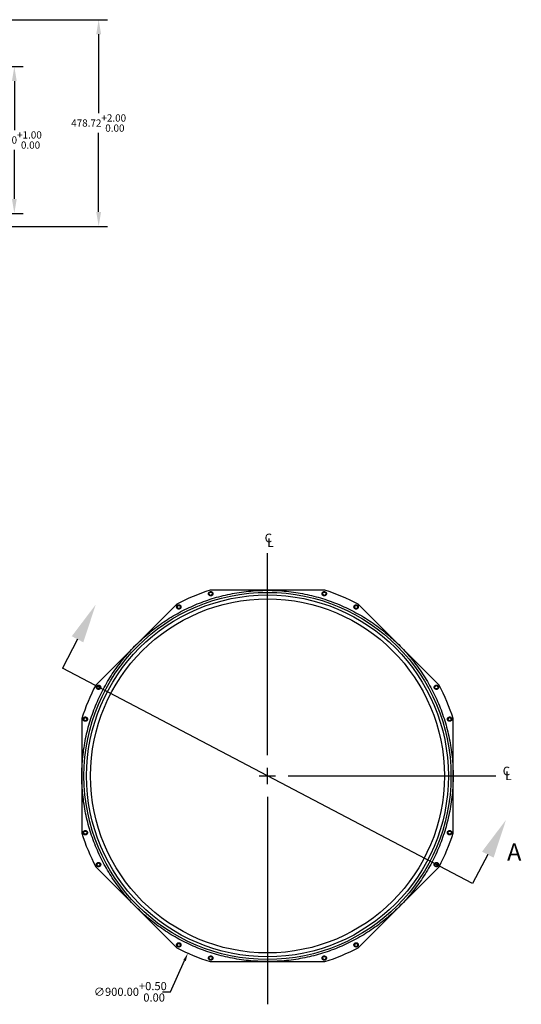
# Model space of a CAD drawing. Extents: x 476 to 5644, y 684 to 4036.
# Drawn here: x 2709 to 3871, y 1391 to 3672 of the extents above; entities that cross this region are included whole.
import ezdxf

# ---------------------------------------------------------------- set-up
doc = ezdxf.new("R2010")
doc.units = 0
for name, pattern in [('CENTER', [50.8, 31.75, -6.35, 6.35, -6.35]), ('HIDDEN', [9.525, 6.35, -3.175]), ('PHANTOM', [2.5, 1.25, -0.25, 0.25, -0.25, 0.25, -0.25])]:
    doc.linetypes.add(name, pattern=pattern)
doc.layers.get('0').update_dxf_attribs({"linetype": 'CONTINUOUS'})
doc.layers.get('DEFPOINTS').update_dxf_attribs({"linetype": 'CONTINUOUS'})
doc.layers.add('3BODY', color=7, linetype='CONTINUOUS')
doc.styles.add('ISOCP', font='isocp.shx')
doc.dimstyles.get("Standard").update_dxf_attribs({"dimtxt": 0.18, "dimasz": 0.18, "dimexe": 0.18, "dimexo": 0.0625, "dimgap": 0.09, "dimtad": 0, "dimtih": 1, "dimtoh": 1, "dimdec": 4, "dimzin": 0, "dimdsep": 46, "dimtxsty": 'Standard', "dimcen": 0.09, "dimadec": 0, "dimazin": 0, "dimtfac": 1, "dimtdec": 4, "dimtofl": 0, "dimtmove": 0, "dimatfit": 3, "dimfxl": 0, "dimtolj": 1, "dimtzin": 0, "dimarcsym": 0})

# ---------------------------------------------------------------- blocks, each defined once
blk = doc.blocks.new('*D14')
at = {"color": 0, "linetype": 'ByBlock'}
for p, q in [((5802.3, 3618.6), (6155.8, 3618.6)), ((6135.6, 3585), (6135.6, 3402.2)), ((6135.6, 3173.5), (6135.6, 3356.2)), ((5803.4, 3139.9), (6155.8, 3139.9))]:
    blk.add_line(p, q, dxfattribs=at)
for points in [[(6130, 3585), (6141.2, 3585), (6135.6, 3618.6)], [(6130, 3173.5), (6141.2, 3173.5), (6135.6, 3139.9)]]:
    blk.add_solid(points, dxfattribs=at)
at = {"layer": 'DEFPOINTS', "color": 0, "linetype": 'ByBlock'}
for p in [(5782.1, 3618.6), (5783.2, 3139.9), (6135.6, 3139.9)]:
    blk.add_point(p, dxfattribs=at)
at = {"color": 0, "linetype": 'ByBlock', "insert": (6135.6, 3379.2), "char_height": 16.8, "attachment_point": 5, "style": 'ISOCP'}
blk.add_mtext('\\A1;478.72\\S+2.00^  0.00;', dxfattribs=at)
blk = doc.blocks.new('*D16')
at = {"color": 0, "linetype": 'ByBlock'}
for p, q in [((2559.7, 3563.4), (2717.2, 3563.4)), ((2697, 3529.8), (2697, 3415.9)), ((2697, 3257), (2697, 3370.8)), ((2560.1, 3223.4), (2717.2, 3223.4))]:
    blk.add_line(p, q, dxfattribs=at)
for points in [[(2691.4, 3529.8), (2702.6, 3529.8), (2697, 3563.4)], [(2691.4, 3257), (2702.6, 3257), (2697, 3223.4)]]:
    blk.add_solid(points, dxfattribs=at)
at = {"layer": 'DEFPOINTS', "color": 0, "linetype": 'ByBlock'}
for p in [(2539.6, 3563.4), (2539.9, 3223.4), (2697, 3223.4)]:
    blk.add_point(p, dxfattribs=at)
at = {"color": 0, "linetype": 'ByBlock', "insert": (2697, 3393.4), "char_height": 16.8, "attachment_point": 5, "style": 'ISOCP'}
blk.add_mtext('\\A1;340.00\\S+1.00^  0.00;', dxfattribs=at)
blk = doc.blocks.new('*D21')
at = {"color": 0, "lineweight": -2}
for p, q in [((3283.4, 1901.6), (3283.4, 1939.4)), ((3264.5, 1920.5), (3302.3, 1920.5)), ((3058.8, 1420.4), (3091.3, 1492.7)), ((3039.9, 1420.4), (3058.8, 1420.4))]:
    blk.add_line(p, q, dxfattribs=at)
at = {"color": 0}
blk.add_solid([(3088.4, 1494), (3094.1, 1491.4), (3099, 1510)], dxfattribs=at)
at = {"layer": 'DEFPOINTS', "color": 0}
for p in [(3467.8, 2330.9), (3099, 1510)]:
    blk.add_point(p, dxfattribs=at)
at = {"color": 0, "insert": (2965.7, 1420.4), "char_height": 18.9, "attachment_point": 5, "style": 'ISOCP'}
blk.add_mtext('\\A1;∅900.00\\S+0.50^  0.00;', dxfattribs=at)

msp = doc.modelspace()

# ---------------------------------------------------------------- linework, layer by layer
at = {"linetype": 'CENTER', "ltscale": 10000}
for p, q in [((3283.426, 1968.708), (3283.426, 2436.646)), ((3331.678, 1920.456), (3812.44, 1920.456)), ((3283.426, 1872.204), (3283.426, 1391.442))]:
    msp.add_line(p, q, dxfattribs=at)
at = {"linetype": 'PHANTOM', "ltscale": 12000}
for p, q in [((3283.426, 1920.456), (2808.197, 2169.851)), ((3758.656, 1671.061), (3283.426, 1920.456))]:
    msp.add_line(p, q, dxfattribs=at)
at = {"linetype": 'HIDDEN', "ltscale": 600}
msp.add_circle((3283.426, 1920.456), 430, dxfattribs=at)
for radius in [425.17, 419.1]:
    msp.add_circle((3283.426, 1920.456), radius)
at = {"layer": '3BODY'}
msp.add_line((3713.426, 1787.791), (3713.426, 2053.121), dxfattribs=at)
for points in [[(3416.091, 2350.456), (3150.761, 2350.456)], [(3073.179, 2318.32), (2885.562, 2130.703)], [(3681.29, 2130.703), (3493.674, 2318.32)], [(2843.415, 2236.96), (2808.197, 2169.851)], [(2853.426, 2053.121), (2853.426, 1787.791)], [(3793.874, 1738.17), (3758.656, 1671.061)], [(2885.562, 1710.208), (3073.179, 1522.592)], [(3493.674, 1522.592), (3681.29, 1710.208)], [(3150.761, 1490.456), (3416.091, 1490.456)]]:
    msp.add_lwpolyline(points, dxfattribs=at)
for centre, radius in [((3283.426, 1920.456), 410), ((3151.929, 2342.442), 3.705), ((3414.923, 2342.442), 3.705), ((3078.019, 2311.828), 3.705), ((3488.833, 2311.828), 3.705), ((2892.054, 2125.863), 3.705), ((3674.798, 2125.863), 3.705), ((2861.44, 2051.953), 3.705), ((3705.413, 2051.953), 3.705), ((2861.44, 1788.959), 3.705), ((3705.413, 1788.959), 3.705), ((2892.054, 1715.049), 3.705), ((3674.798, 1715.049), 3.705), ((3078.019, 1529.084), 3.705), ((3488.833, 1529.084), 3.705), ((3151.929, 1498.469), 3.705), ((3414.923, 1498.469), 3.705)]:
    msp.add_circle(centre, radius, dxfattribs=at)
at = {"layer": '3BODY', "linetype": 'HIDDEN', "ltscale": 70}
for centre in [(3151.929, 2342.442), (3414.923, 2342.442), (3078.019, 2311.828), (3488.833, 2311.828), (2892.054, 2125.863), (3674.798, 2125.863), (2861.44, 2051.953), (3705.413, 2051.953), (2861.44, 1788.959), (3705.413, 1788.959), (2892.054, 1715.049), (3674.798, 1715.049), (3078.019, 1529.084), (3488.833, 1529.084), (3151.929, 1498.469), (3414.923, 1498.469)]:
    msp.add_circle(centre, 5, dxfattribs=at)
at = {"layer": '3BODY'}
for start, end in [(107.14621, 117.85379), (62.14621, 72.85379), (152.14621, 162.85379), (17.14621, 27.85379), (197.14621, 207.85379), (332.14621, 342.85379), (242.14621, 252.85379), (287.14621, 297.85379)]:
    msp.add_arc((3283.426, 1920.456), 450, start, end, dxfattribs=at)
for points in [[(2830.027, 2243.986), (2885.571, 2317.291), (2856.803, 2229.934)], [(3780.485, 1745.196), (3836.03, 1818.5), (3807.262, 1731.144)]]:
    msp.add_solid(points, dxfattribs=at)

# ---------------------------------------------------------------- texts
at = {"char_height": 20, "width": 1, "attachment_point": 4, "style": 'ISOCP'}
for s, insert in [('C', (3276.926, 2469.035)), ('L', (3282.903, 2457.959)), ('C', (3828.4, 1929.236)), ('L', (3834.378, 1918.16))]:
    msp.add_mtext(s, dxfattribs=dict(at, insert=insert))
at = {"insert": (3805.154, 1513.317), "char_height": 18.9, "attachment_point": 4, "style": 'ISOCP'}
msp.add_mtext('\\A2;', dxfattribs=at)
at = {"layer": '3BODY', "insert": (3838.534, 1738.884), "char_height": 40, "width": 1, "attachment_point": 4}
msp.add_mtext('A', dxfattribs=at)

# ---------------------------------------------------------------- dimensions: what is measured, and where the dimension line sits
at = {"color": 1}
dim = msp.add_linear_dim(base=(2892.38, 3193.366), p1=(2538.844, 3672.086), p2=(2539.933, 3193.366), angle=90, dimstyle='Standard', override={"dimscale": 6.72, "dimtxt": 2.5, "dimasz": 5, "dimexe": 3, "dimexo": 3, "dimgap": 0.63, "dimdec": 2, "dimtxsty": 'ISOCP', "dimcen": 1, "dimtol": 1, "dimtp": 2, "dimtdec": 2}, dxfattribs=at)
dim.commit()
dim.dimension.update_dxf_attribs({"geometry": '*D14', "text_midpoint": (2892.38, 3432.726), "insert": (-3243.265, 53.499)})
dim = msp.add_linear_dim(base=(2697.004, 3223.366), p1=(2539.59, 3563.366), p2=(2539.933, 3223.366), angle=90, dimstyle='Standard', override={"dimscale": 6.72, "dimtxt": 2.5, "dimasz": 5, "dimexe": 3, "dimexo": 3, "dimgap": 0.63, "dimdec": 2, "dimtxsty": 'ISOCP', "dimcen": 1, "dimtol": 1, "dimtp": 1, "dimtdec": 2}, dxfattribs=at)
dim.commit()
dim.dimension.update_dxf_attribs({"geometry": '*D16', "text_midpoint": (2697.004, 3393.366)})
dim = msp.add_diameter_dim_2p(p1=(3467.836, 2330.935), p2=(3099.017, 1509.977), dimstyle='Standard', override={"dimscale": 7.56, "dimtxt": 2.5, "dimasz": 2.5, "dimexe": 1.25, "dimexo": 0.625, "dimgap": 0.625, "dimdec": 2, "dimtxsty": 'ISOCP', "dimcen": 2.5, "dimtol": 1, "dimtp": 0.5, "dimtdec": 2})
dim.commit()
dim.dimension.update_dxf_attribs({"geometry": '*D21', "text_midpoint": (2965.672, 1420.446), "dimtype": 163})

doc.saveas('drawing.dxf')
